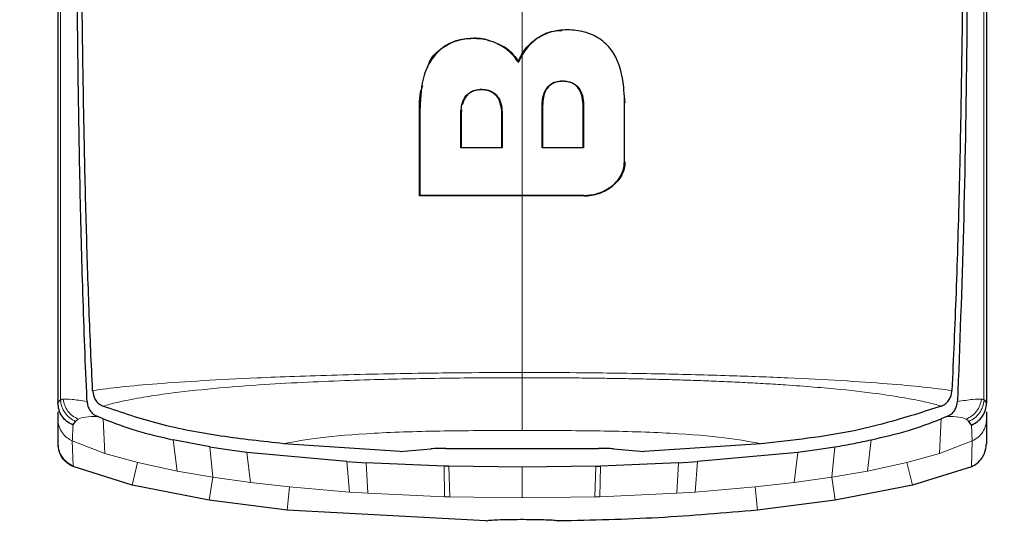
# Model space of a CAD drawing. Units: millimetres. Extents: x 0 to 210, y 0 to 297.
# Drawn here: x 141 to 143, y 241 to 242 of the extents above; entities that cross this region are included whole.
import ezdxf

# ---------------------------------------------------------------- set-up
doc = ezdxf.new("R2010")
doc.units = ezdxf.units.MM
doc.styles.add('SLDTEXTSTYLE0', font='TXT', dxfattribs={"width": 0.75})
doc.dimstyles.new('SLDDIMSTYLE0', dxfattribs={"dimtxt": 3.5, "dimasz": 3.302, "dimexe": 0, "dimexo": 0.0625, "dimgap": 0.875, "dimtad": 1, "dimdec": 0, "dimlfac": 20, "dimrnd": 1e-09, "dimzin": 12, "dimdsep": 46, "dimtxsty": 'SLDTEXTSTYLE0', "dimsah": 1, "dimcen": 0.09, "dimadec": 0, "dimazin": 3, "dimtfac": 1, "dimtdec": 0, "dimtofl": 0, "dimtmove": 0, "dimatfit": 3, "dimfxl": 0, "dimfrac": 2, "dimtolj": 1, "dimtzin": 12, "dimarcsym": 0})

# ---------------------------------------------------------------- blocks, each defined once
blk = doc.blocks.new('_D')
at = {"color": 7, "linetype": 'Continuous', "lineweight": 0}
for p, q in [((139.1763, 284.5988), (119.3844, 284.5988)), ((120.3844, 284.5988), (120.3844, 194.8518)), ((143.5188, 194.8518), (119.3844, 194.8518))]:
    blk.add_line(p, q, dxfattribs=at)
at = {"color": 7, "linetype": 'Continuous', "lineweight": 18}
for points in [[(120.3844, 284.5988), (119.8844, 281.2968), (120.8844, 281.2968)], [(120.3844, 194.8518), (120.8844, 198.1538), (119.8844, 198.1538)]]:
    blk.add_solid(points, dxfattribs=at)
at = {"color": 7, "linetype": 'Continuous', "lineweight": 18, "char_height": 3.5, "attachment_point": 1, "rotation": 90, "style": 'SLDTEXTSTYLE0'}
for s, insert in [('3', (115.8192, 245.2713)), ('%%p', (115.8727, 241.9376)), ('1795', (115.8192, 231.5931))]:
    blk.add_mtext(s, dxfattribs=dict(at, insert=insert))

msp = doc.modelspace()

# ---------------------------------------------------------------- linework, layer by layer
at = {"color": 8, "linetype": 'Continuous', "lineweight": 18}
for p, q in [((140.9796, 241.76423), (140.97959, 241.79062)), ((141.95776, 241.77435), (141.9572, 241.77518)), ((141.71767, 241.63226), (141.71667, 241.63226)), ((141.96825, 241.6362), (141.96925, 241.6362)), ((142.05341, 241.6362), (142.05241, 241.6362)), ((142.13831, 241.64252), (142.13731, 241.64252)), ((141.80127, 241.61896), (141.80227, 241.61896)), ((141.88544, 241.61896), (141.88644, 241.61896)), ((142.13731, 241.52157), (142.13831, 241.52157)), ((142.05383, 241.45252), (142.05383, 241.45152)), ((141.07052, 240.92304), (141.06729, 240.99391)), ((142.78768, 240.99391), (142.78445, 240.92304)), ((142.84973, 240.98116), (142.85127, 240.94872)), ((141.00369, 240.9487), (141.07052, 240.92304)), ((141.00372, 240.94876), (141.00539, 240.89726)), ((141.21868, 240.88692), (141.21107, 240.9511)), ((142.64391, 240.9511), (142.63629, 240.88692)), ((142.78445, 240.92304), (142.85128, 240.94871)), ((142.84953, 240.89569), (142.85125, 240.94877)), ((141.28594, 240.93646), (141.29218, 240.87409)), ((141.36194, 240.92518), (141.36938, 240.86323)), ((142.4856, 240.86323), (142.49303, 240.92518)), ((142.56279, 240.87409), (142.56903, 240.93646)), ((141.07052, 240.92304), (141.1379, 240.90432)), ((141.57263, 240.84362), (141.56754, 240.90628)), ((142.28743, 240.90628), (142.28234, 240.84362)), ((142.71707, 240.90432), (142.78445, 240.92304)), ((141.00541, 240.89583), (141.00544, 240.89738)), ((141.12659, 240.85784), (141.13789, 240.90431)), ((141.1379, 240.90432), (141.21868, 240.88692)), ((141.21868, 240.88692), (141.29218, 240.87409)), ((141.607, 240.90382), (141.61038, 240.84112)), ((141.76793, 240.83399), (141.76717, 240.89698)), ((141.77646, 240.89673), (141.77871, 240.83368)), ((142.07626, 240.83368), (142.07851, 240.89673)), ((142.0878, 240.89698), (142.08704, 240.83399)), ((142.2446, 240.84112), (142.24797, 240.90382)), ((142.56279, 240.87409), (142.63629, 240.88692)), ((142.63629, 240.88692), (142.71707, 240.90432)), ((142.72838, 240.85784), (142.71708, 240.90431)), ((141.28481, 240.82684), (141.29218, 240.87409)), ((141.29218, 240.87409), (141.36938, 240.86323)), ((142.4856, 240.86323), (142.56279, 240.87409)), ((142.57016, 240.82684), (142.56279, 240.87409)), ((141.36938, 240.86323), (141.4494, 240.85417)), ((141.44457, 240.8066), (141.4494, 240.85417)), ((141.57263, 240.84362), (141.4494, 240.85417)), ((142.40558, 240.85417), (142.28234, 240.84362)), ((142.4856, 240.86323), (142.40558, 240.85417)), ((142.4104, 240.8066), (142.40558, 240.85417)), ((141.57263, 240.84362), (141.61038, 240.84112)), ((141.76793, 240.83399), (141.61038, 240.84112)), ((141.76793, 240.83398), (141.77871, 240.83367)), ((141.92749, 240.83163), (141.77871, 240.83368)), ((142.07626, 240.83368), (141.92749, 240.83163)), ((142.07626, 240.83367), (142.08704, 240.83398)), ((142.2446, 240.84112), (142.08704, 240.83399)), ((142.2446, 240.84112), (142.28234, 240.84362))]:
    msp.add_line(p, q, dxfattribs=at)
at = {"color": 7, "linetype": 'Continuous', "lineweight": 25}
for p, q in [((141.91977, 241.72519), (141.92749, 241.74131)), ((141.91977, 241.72519), (141.9196, 241.72741)), ((142.1369, 241.65523), (142.13831, 241.64252)), ((141.71667, 241.45152), (141.71667, 241.63226)), ((141.96925, 241.6362), (141.96925, 241.55094)), ((142.05241, 241.55094), (142.05241, 241.6362)), ((141.80279, 241.62834), (141.80227, 241.61896)), ((141.80227, 241.61896), (141.80227, 241.55104)), ((141.88544, 241.55104), (141.88544, 241.61896)), ((141.80227, 241.55104), (141.80127, 241.55004)), ((141.88644, 241.55004), (141.88544, 241.55104)), ((141.96825, 241.54994), (141.96925, 241.55094)), ((141.96925, 241.55094), (142.05241, 241.55094)), ((142.05241, 241.55094), (142.05341, 241.54994)), ((141.71767, 241.45252), (141.71667, 241.45152)), ((140.97438, 241.02598), (140.97438, 241.0271)), ((140.97932, 241.03268), (140.97952, 241.03284)), ((142.87545, 241.03284), (142.87565, 241.03268)), ((142.87565, 241.03268), (142.88065, 241.0271)), ((142.88059, 241.0271), (142.88059, 241.02604)), ((140.97438, 240.99413), (140.97438, 241.00848)), ((141.06674, 241.02004), (141.06701, 241.01993)), ((142.78825, 241.02006), (142.78798, 241.01994)), ((142.88059, 241.00854), (142.88059, 240.99413)), ((140.97438, 240.94362), (140.97438, 240.99413)), ((141.05764, 240.9979), (141.05589, 240.99862)), ((141.06729, 240.99391), (141.05764, 240.9979)), ((142.79733, 240.9979), (142.78768, 240.99391)), ((142.79909, 240.99862), (142.79733, 240.9979)), ((142.84973, 240.98116), (142.84441, 240.98881)), ((142.88059, 240.99413), (142.88059, 240.94221)), ((141.28594, 240.93646), (141.21107, 240.9511)), ((140.97444, 240.94113), (140.97438, 240.94395)), ((141.56754, 240.90628), (141.36194, 240.92518)), ((141.67711, 240.92667), (141.43752, 240.94299)), ((141.67711, 240.92667), (141.73984, 240.93239)), ((141.77067, 240.9334), (142.0843, 240.9334)), ((142.1151, 240.93237), (142.17788, 240.92667)), ((142.41749, 240.94298), (142.17788, 240.92667)), ((142.49303, 240.92518), (142.28743, 240.90628)), ((141.56754, 240.90628), (141.607, 240.90382)), ((142.24797, 240.90382), (142.28743, 240.90628)), ((141.12659, 240.85782), (141.00542, 240.89584)), ((141.76717, 240.89698), (141.607, 240.90382)), ((141.77646, 240.89673), (141.76717, 240.89698)), ((141.92749, 240.89472), (141.77646, 240.89673)), ((142.07851, 240.89673), (141.92749, 240.89472)), ((142.07851, 240.89676), (142.0878, 240.89701)), ((142.24797, 240.90382), (142.0878, 240.89698)), ((142.84951, 240.89575), (142.72838, 240.85782)), ((141.28481, 240.82686), (141.12659, 240.85782)), ((142.72838, 240.85782), (142.57016, 240.82686)), ((141.44457, 240.80658), (141.28481, 240.82686)), ((142.57016, 240.82686), (142.4104, 240.80657)), ((141.85249, 240.78432), (141.44457, 240.80658))]:
    msp.add_line(p, q, dxfattribs=at)
for points, knots in [([(141.0454, 241.05206), (141.04411, 241.07924), (141.04153, 241.13355), (141.03815, 241.21766), (141.03514, 241.30282), (141.03249, 241.3897), (141.03017, 241.47879), (141.02819, 241.56855), (141.02648, 241.66103), (141.02502, 241.75653), (141.02376, 241.85872), (141.02274, 241.96602), (141.02195, 242.07855), (141.02139, 242.19508), (141.02107, 242.31815), (141.02094, 242.4505), (141.02101, 242.59645), (141.02124, 242.74509), (141.02161, 242.89185), (141.02207, 243.04475), (141.02258, 243.20556), (141.02306, 243.35787), (141.02331, 243.45059), (141.02342, 243.48867)], [0, 0, 0, 0, 0.0399773, 0.0798889, 0.1199585, 0.1589765, 0.1987661, 0.239606, 0.2774, 0.3188432, 0.361783, 0.4062557, 0.4522991, 0.4999503, 0.5476192, 0.5999764, 0.6571478, 0.7192671, 0.773152, 0.8268327, 0.8949843, 0.9568631, 1, 1, 1, 1]), ([(142.83156, 243.48867), (142.8317, 243.43597), (142.83206, 243.30576), (142.8327, 243.11092), (142.83333, 242.90846), (142.8338, 242.71668), (142.83404, 242.53116), (142.83399, 242.35493), (142.83353, 242.15709), (142.83221, 241.93973), (142.82938, 241.69953), (142.82492, 241.47166), (142.81867, 241.25384), (142.81257, 241.11824), (142.80959, 241.05206)], [0, 0, 0, 0, 0.0597103, 0.1475341, 0.2219959, 0.2919922, 0.3693583, 0.4387459, 0.5004245, 0.6064097, 0.7042365, 0.8026336, 0.9036823, 1, 1, 1, 1]), ([(141.03398, 241.02938), (141.03395, 241.03006), (141.03368, 241.03613), (141.03038, 241.11254), (141.0248, 241.25833), (141.01933, 241.47617), (141.01558, 241.69717), (141.01311, 241.92899), (141.01202, 242.11428), (141.01158, 242.24785), (141.0114, 242.32508), (141.01129, 242.40564), (141.01125, 242.48456), (141.01126, 242.56255), (141.0113, 242.64034), (141.0114, 242.72376), (141.0115, 242.79717), (141.01163, 242.86615), (141.01175, 242.92525), (141.01188, 242.99184), (141.01202, 243.06175), (141.01225, 243.17377), (141.01253, 243.31078), (141.01271, 243.42143), (141.01278, 243.46964)], [0, 0, 0, 0, 0.0010139, 0.0090072, 0.1130805, 0.2093059, 0.3038008, 0.3999336, 0.4999675, 0.5295328, 0.5602317, 0.5920506, 0.6249728, 0.653168, 0.6834013, 0.7156727, 0.7499884, 0.76821, 0.795111, 0.8178692, 0.8444925, 0.8749938, 0.9455339, 1, 1, 1, 1]), ([(142.84219, 243.46964), (142.84229, 243.40171), (142.84253, 243.23926), (142.84302, 243.01968), (142.8435, 242.79361), (142.84373, 242.59066), (142.84368, 242.37775), (142.84305, 242.10052), (142.84054, 241.76382), (142.83446, 241.37695), (142.82549, 241.14552), (142.82099, 241.02938)], [0, 0, 0, 0, 0.0767733, 0.1836102, 0.2500242, 0.3364015, 0.4188485, 0.5000937, 0.6670561, 0.8328962, 1, 1, 1, 1]), ([(140.97438, 241.0271), (140.97438, 241.09506), (140.97438, 241.23095), (140.97438, 241.45452), (140.97438, 241.72791), (140.97438, 242.0636), (140.97438, 242.33105), (140.97438, 242.46761)], [0, 0, 0, 0, 0.1668301, 0.3335986, 0.5000784, 0.7447382, 1, 1, 1, 1]), ([(142.88059, 242.46761), (142.88059, 242.33147), (142.88059, 242.06387), (142.88059, 241.68765), (142.88059, 241.3369), (142.88059, 241.13076), (142.88059, 241.0271)], [0, 0, 0, 0, 0.2543873, 0.4999978, 0.7485588, 1, 1, 1, 1]), ([(141.91977, 241.72519), (141.91917, 241.72618), (141.91617, 241.73115), (141.90677, 241.7434), (141.89093, 241.75648), (141.86792, 241.76849), (141.84674, 241.7737), (141.82059, 241.77488), (141.79344, 241.77141), (141.76501, 241.75769), (141.74026, 241.73354), (141.72021, 241.69131), (141.71864, 241.65493), (141.71767, 241.63226)], [0, 0, 0, 0, 0.01136982, 0.0569717, 0.14894306, 0.20078162, 0.29225903, 0.33845037, 0.43166492, 0.53180139, 0.62535286, 0.7665572, 1, 1, 1, 1]), ([(141.73379, 241.71477), (141.73471, 241.71885), (141.73793, 241.73319), (141.75743, 241.75266), (141.78613, 241.77056), (141.82007, 241.77602), (141.84598, 241.77611), (141.85835, 241.77081), (141.86081, 241.76976)], [0, 0, 0, 0, 0.08964411, 0.31521907, 0.5421738, 0.74760054, 0.9499858, 1, 1, 1, 1]), ([(141.9196, 241.72741), (141.92387, 241.73656), (141.9324, 241.75482), (141.94894, 241.7684), (141.9572, 241.77518)], [0, 0, 0, 0, 0.5005693, 1, 1, 1, 1]), ([(141.95776, 241.77435), (141.9504, 241.7685), (141.93824, 241.75884), (141.93053, 241.74627), (141.92749, 241.74131)], [0, 0, 0, 0, 0.6051977, 1, 1, 1, 1]), ([(141.9572, 241.77518), (141.96257, 241.77831), (141.9733, 241.78459), (141.99097, 241.79074), (142.00319, 241.79112), (142.00894, 241.7913)], [0, 0, 0, 0, 0.346352, 0.6927272, 1, 1, 1, 1]), ([(142.13731, 241.64252), (142.13729, 241.64469), (142.13724, 241.65551), (142.13539, 241.69025), (142.12677, 241.72878), (142.10258, 241.76194), (142.08048, 241.77949), (142.04717, 241.79156), (142.01054, 241.79329), (141.97937, 241.78705), (141.96336, 241.77764), (141.95776, 241.77435)], [0, 0, 0, 0, 0.0248247, 0.1241761, 0.4006502, 0.4602926, 0.5784191, 0.6965477, 0.8120514, 0.9342444, 1, 1, 1, 1]), ([(141.87569, 241.76388), (141.87921, 241.76263), (141.8927, 241.75781), (141.90757, 241.74425), (141.9164, 241.73189), (141.9196, 241.72741)], [0, 0, 0, 0, 0.18369467, 0.70392524, 1, 1, 1, 1]), ([(141.71667, 241.63226), (141.71646, 241.64097), (141.71607, 241.65696), (141.72127, 241.67215), (141.72364, 241.67907)], [0, 0, 0, 0, 0.544372, 1, 1, 1, 1]), ([(141.96825, 241.6362), (141.96878, 241.6453), (141.96953, 241.65831), (141.97776, 241.67392), (141.98698, 241.68246), (141.99969, 241.68732), (142.01394, 241.68821), (142.02847, 241.68553), (142.04041, 241.67791), (142.04936, 241.66504), (142.05298, 241.65044), (142.0533, 241.63997), (142.05341, 241.6362)], [0, 0, 0, 0, 0.1893792, 0.2709099, 0.3532048, 0.4261906, 0.5146525, 0.606344, 0.689457, 0.7786023, 0.9204095, 1, 1, 1, 1]), ([(142.05241, 241.6362), (142.05216, 241.64202), (142.05165, 241.65364), (142.04666, 241.66776), (142.03897, 241.67731), (142.03102, 241.68282), (142.02145, 241.68601), (142.01125, 241.68696), (142.00098, 241.68624), (141.99117, 241.68325), (141.98293, 241.67774), (141.97501, 241.66802), (141.97, 241.65368), (141.9695, 241.64204), (141.96925, 241.6362)], [0, 0, 0, 0, 0.12517655, 0.25002853, 0.31257042, 0.3750396, 0.437519, 0.50006348, 0.56260493, 0.62506276, 0.68749161, 0.75001235, 0.87482391, 1, 1, 1, 1]), ([(141.80127, 241.61896), (141.80182, 241.62809), (141.8026, 241.64132), (141.81109, 241.65703), (141.82082, 241.66561), (141.83422, 241.67022), (141.8481, 241.67068), (141.86164, 241.66785), (141.87196, 241.66157), (141.88039, 241.6512), (141.88564, 241.63666), (141.88616, 241.62504), (141.88644, 241.61896)], [0, 0, 0, 0, 0.1914687, 0.2773587, 0.3640579, 0.4404198, 0.534228, 0.6102349, 0.686694, 0.7547632, 0.8716811, 1, 1, 1, 1]), ([(141.88544, 241.61896), (141.88539, 241.62118), (141.88522, 241.63051), (141.8828, 241.64378), (141.875, 241.65725), (141.86539, 241.66503), (141.85555, 241.66827), (141.84458, 241.66961), (141.83328, 241.66903), (141.8213, 241.66449), (141.81441, 241.65861), (141.808, 241.65007), (141.80595, 241.64336), (141.80439, 241.63825)], [0, 0, 0, 0, 0.0556757, 0.2342622, 0.3292645, 0.4251813, 0.5070349, 0.549154, 0.6611229, 0.7438078, 0.8266523, 0.8683138, 1, 1, 1, 1]), ([(141.71767, 241.45252), (141.71767, 241.46122), (141.71767, 241.471), (141.71767, 241.48194), (141.71767, 241.48467), (141.71767, 241.48741), (141.71767, 241.49015), (141.71767, 241.49344), (141.71767, 241.49618), (141.71767, 241.49893), (141.71767, 241.50167), (141.71767, 241.50442), (141.71767, 241.50827), (141.71767, 241.51984), (141.71767, 241.5461), (141.71767, 241.57132), (141.71767, 241.58866), (141.71767, 241.59156), (141.71767, 241.59445), (141.71767, 241.59735), (141.71767, 241.60025), (141.71767, 241.60315), (141.71767, 241.60605), (141.71767, 241.60896), (141.71767, 241.61186), (141.71767, 241.61477), (141.71767, 241.61768), (141.71767, 241.62059), (141.71767, 241.62351), (141.71767, 241.62642), (141.71767, 241.62934), (141.71767, 241.63128), (141.71767, 241.63226)], [0, 0, 0, 0, 0.1480793, 0.166589, 0.1850987, 0.1943535, 0.2128632, 0.2313729, 0.2498826, 0.2591375, 0.2776472, 0.2961569, 0.3054117, 0.3424311, 0.4905103, 0.7452226, 0.7611455, 0.7770685, 0.7929914, 0.8089144, 0.8248373, 0.8407603, 0.8566832, 0.8726062, 0.8885291, 0.9044521, 0.920375, 0.9362979, 0.9522209, 0.9681438, 0.9840719, 1, 1, 1, 1]), ([(141.96825, 241.54994), (141.96825, 241.56422), (141.96825, 241.59278), (141.96825, 241.62173), (141.96825, 241.6362)], [0, 0, 0, 0, 0.4999995, 1, 1, 1, 1]), ([(142.05341, 241.6362), (142.05341, 241.62173), (142.05341, 241.59278), (142.05341, 241.56422), (142.05341, 241.54994)], [0, 0, 0, 0, 0.5000072, 1, 1, 1, 1]), ([(142.13731, 241.52157), (142.13731, 241.53001), (142.13731, 241.55415), (142.13731, 241.59438), (142.13731, 241.62647), (142.13731, 241.64252)], [0, 0, 0, 0, 0.2117904, 0.6058439, 1, 1, 1, 1]), ([(141.80127, 241.55004), (141.80127, 241.56147), (141.80127, 241.58431), (141.80127, 241.60741), (141.80127, 241.61896)], [0, 0, 0, 0, 0.4999936, 1, 1, 1, 1]), ([(141.88644, 241.61896), (141.88644, 241.60741), (141.88644, 241.58432), (141.88644, 241.56147), (141.88644, 241.55004)], [0, 0, 0, 0, 0.50000095, 1, 1, 1, 1]), ([(141.88644, 241.55004), (141.87681, 241.55004), (141.8578, 241.55004), (141.8294, 241.55004), (141.81065, 241.55004), (141.80127, 241.55004)], [0, 0, 0, 0, 0.3386108, 0.6692046, 1, 1, 1, 1]), ([(141.80227, 241.55104), (141.80347, 241.55104), (141.80587, 241.55104), (141.80887, 241.55104), (141.81187, 241.55104), (141.81427, 241.55104), (141.81727, 241.55104), (141.81967, 241.55104), (141.82207, 241.55104), (141.82447, 241.55104), (141.82687, 241.55104), (141.82988, 241.55104), (141.83228, 241.55104), (141.83528, 241.55104), (141.83768, 241.55104), (141.84069, 241.55104), (141.84309, 241.55104), (141.8455, 241.55104), (141.8479, 241.55104), (141.8503, 241.55104), (141.85331, 241.55104), (141.85571, 241.55104), (141.85872, 241.55104), (141.86112, 241.55104), (141.86413, 241.55104), (141.86714, 241.55104), (141.87444, 241.55104), (141.88054, 241.55104), (141.88544, 241.55104)], [0, 0, 0, 0, 0.0433426, 0.0866852, 0.1083564, 0.151699, 0.1733703, 0.2167129, 0.2383841, 0.2600554, 0.303398, 0.3250692, 0.3684118, 0.3900831, 0.4334257, 0.4550969, 0.4984395, 0.5201108, 0.541782, 0.5851246, 0.6067959, 0.6501384, 0.6718097, 0.7151523, 0.7368235, 0.7801661, 0.8235086, 1, 1, 1, 1]), ([(142.05341, 241.54994), (142.04381, 241.54994), (142.02484, 241.54994), (141.99644, 241.54994), (141.97765, 241.54994), (141.96825, 241.54994)], [0, 0, 0, 0, 0.3386301, 0.6692411, 1, 1, 1, 1]), ([(142.05383, 241.45252), (142.05514, 241.45253), (142.0571, 241.45255), (142.05972, 241.45269), (142.06365, 241.45297), (142.07608, 241.4545), (142.0965, 241.46093), (142.11499, 241.47376), (142.12828, 241.48911), (142.13599, 241.50436), (142.13692, 241.51647), (142.13731, 241.52157)], [0, 0, 0, 0, 0.0308436, 0.046262, 0.0616804, 0.1234195, 0.340186, 0.5571223, 0.6604486, 0.8569074, 1, 1, 1, 1]), ([(142.13831, 241.52157), (142.138, 241.51699), (142.13739, 241.50784), (142.13221, 241.49445), (142.12415, 241.48194), (142.11646, 241.47503), (142.11262, 241.47157)], [0, 0, 0, 0, 0.250026, 0.5000194, 0.7499769, 1, 1, 1, 1]), ([(142.05383, 241.45152), (142.05917, 241.45177), (142.06986, 241.45228), (142.08543, 241.45636), (142.1001, 241.46257), (142.10845, 241.46857), (142.11262, 241.47157)], [0, 0, 0, 0, 0.25001514, 0.5000339, 0.75004186, 1, 1, 1, 1]), ([(142.05383, 241.45152), (142.04323, 241.45152), (141.99022, 241.45152), (141.91575, 241.45152), (141.81367, 241.45152), (141.75463, 241.45152), (141.71667, 241.45152)], [0, 0, 0, 0, 0.0943025, 0.4717663, 0.6603883, 1, 1, 1, 1]), ([(141.92749, 241.45252), (141.92616, 241.45252), (141.92417, 241.45252), (141.92085, 241.45252), (141.91819, 241.45252), (141.91354, 241.45252), (141.8996, 241.45252), (141.88101, 241.45252), (141.84384, 241.45252), (141.79093, 241.45252), (141.74377, 241.45252), (141.71767, 241.45252)], [0, 0, 0, 0, 0.0189185, 0.0283777, 0.0472962, 0.0567554, 0.0945924, 0.2459442, 0.3216191, 0.6244234, 1, 1, 1, 1]), ([(142.05383, 241.45252), (142.05116, 241.45252), (142.03779, 241.45252), (141.99571, 241.45252), (141.95623, 241.45252), (141.92749, 241.45252)], [0, 0, 0, 0, 0.06363973, 0.31822435, 1, 1, 1, 1]), ([(141.04539, 241.05206), (141.04642, 241.04583), (141.04797, 241.03632), (141.05682, 241.0254), (141.06355, 241.02178), (141.06675, 241.02006)], [0, 0, 0, 0, 0.4987154, 0.7619201, 1, 1, 1, 1]), ([(142.78825, 241.02006), (142.7914, 241.02173), (142.79799, 241.02525), (142.80433, 241.03313), (142.80847, 241.04219), (142.8092, 241.0486), (142.8096, 241.05206)], [0, 0, 0, 0, 0.2324425, 0.4871202, 0.7238152, 1, 1, 1, 1]), ([(140.97432, 241.0271), (140.97514, 241.02816), (140.9768, 241.03029), (140.97848, 241.03189), (140.97932, 241.03268)], [0, 0, 0, 0, 0.5011198, 1, 1, 1, 1]), ([(141.00523, 240.98113), (141.00084, 240.98338), (140.99206, 240.98787), (140.98216, 240.99905), (140.97553, 241.01241), (140.97472, 241.0222), (140.97432, 241.0271)], [0, 0, 0, 0, 0.2501102, 0.499979, 0.7498855, 1, 1, 1, 1]), ([(141.034, 241.0294), (141.0344, 241.02629), (141.03518, 241.0202), (141.03957, 241.01151), (141.04598, 241.00366), (141.05269, 241.00023), (141.05588, 240.9986)], [0, 0, 0, 0, 0.2557165, 0.5004012, 0.7628263, 1, 1, 1, 1]), ([(142.7991, 240.99859), (142.80244, 241.00032), (142.80914, 241.00378), (142.81571, 241.01154), (142.81994, 241.02016), (142.82062, 241.02627), (142.82097, 241.02939)], [0, 0, 0, 0, 0.2494788, 0.4995582, 0.7435283, 1, 1, 1, 1]), ([(142.84973, 240.98116), (142.85412, 240.98341), (142.8629, 240.9879), (142.87282, 240.99905), (142.87944, 241.01241), (142.88025, 241.0222), (142.88065, 241.0271)], [0, 0, 0, 0, 0.2500643, 0.4999246, 0.749849, 1, 1, 1, 1]), ([(141.43752, 240.94299), (141.39456, 240.94769), (141.30852, 240.9571), (141.18293, 240.98027), (141.10512, 241.0069), (141.06701, 241.01994)], [0, 0, 0, 0, 0.3371587, 0.675328, 1, 1, 1, 1]), ([(142.78798, 241.01994), (142.72902, 241.00118), (142.61005, 240.96335), (142.48205, 240.94981), (142.41749, 240.94298)], [0, 0, 0, 0, 0.4956384, 1, 1, 1, 1]), ([(141.00523, 240.98113), (141.00607, 240.98236), (141.00778, 240.98488), (141.00962, 240.98747), (141.01056, 240.9888)], [0, 0, 0, 0, 0.4878771, 1, 1, 1, 1]), ([(141.01056, 240.9888), (141.01124, 240.98963), (141.0126, 240.99127), (141.01486, 240.9926), (141.01597, 240.99326)], [0, 0, 0, 0, 0.504684, 1, 1, 1, 1]), ([(141.06729, 240.99392), (141.08954, 240.98554), (141.1358, 240.96812), (141.18532, 240.9568), (141.21103, 240.95092)], [0, 0, 0, 0, 0.4808383, 1, 1, 1, 1]), ([(142.64394, 240.95092), (142.66965, 240.9568), (142.71917, 240.96812), (142.76543, 240.98554), (142.78768, 240.99392)], [0, 0, 0, 0, 0.5191775, 1, 1, 1, 1]), ([(142.84441, 240.98881), (142.84366, 240.98961), (142.84219, 240.9912), (142.84, 240.99256), (142.83891, 240.99323)], [0, 0, 0, 0, 0.504652, 1, 1, 1, 1]), ([(142.56902, 240.93651), (142.5824, 240.9388), (142.60755, 240.94311), (142.63234, 240.94843), (142.64394, 240.95092)], [0, 0, 0, 0, 0.5321818, 1, 1, 1, 1]), ([(141.00542, 240.89584), (141.00103, 240.89814), (140.99227, 240.90275), (140.98255, 240.91413), (140.97576, 240.92746), (140.97484, 240.93731), (140.97438, 240.94224)], [0, 0, 0, 0, 0.2505797, 0.5000817, 0.7496055, 1, 1, 1, 1]), ([(141.28595, 240.93651), (141.29806, 240.9346), (141.32333, 240.9306), (141.34873, 240.92712), (141.36196, 240.92531)], [0, 0, 0, 0, 0.4793261, 1, 1, 1, 1]), ([(141.77067, 240.9334), (141.76518, 240.93339), (141.75369, 240.93337), (141.74459, 240.93273), (141.73984, 240.93239)], [0, 0, 0, 0, 0.4784447, 1, 1, 1, 1]), ([(142.1151, 240.93237), (142.11047, 240.93272), (142.10139, 240.9334), (142.08992, 240.9334), (142.0843, 240.9334)], [0, 0, 0, 0, 0.5104279, 1, 1, 1, 1]), ([(142.49301, 240.92531), (142.50624, 240.92712), (142.53164, 240.9306), (142.55691, 240.9346), (142.56902, 240.93651)], [0, 0, 0, 0, 0.5206632, 1, 1, 1, 1]), ([(142.84953, 240.89569), (142.85373, 240.89787), (142.8625, 240.90242), (142.8715, 240.91272), (142.87863, 240.92602), (142.87961, 240.93592), (142.88024, 240.94221)], [0, 0, 0, 0, 0.2392643, 0.4999899, 0.6820113, 1, 1, 1, 1]), ([(142.4104, 240.80657), (142.34274, 240.80068), (142.20701, 240.78886), (142.0708, 240.78584), (142.00249, 240.78432)], [0, 0, 0, 0, 0.4984772, 1, 1, 1, 1]), ([(141.85249, 240.78433), (141.85332, 240.78476), (141.85498, 240.78562), (141.86792, 240.78663), (141.88699, 240.78735), (141.91077, 240.78773), (141.93638, 240.78778), (141.96099, 240.7875), (141.98184, 240.78689), (141.9965, 240.78596), (142.00204, 240.78504), (142.0024, 240.78447), (142.00249, 240.78433)], [0, 0, 0, 0, 0.1075151, 0.2150337, 0.3224647, 0.4297898, 0.5370495, 0.6442841, 0.7515301, 0.858826, 0.9662141, 1, 1, 1, 1])]:
    msp.add_open_spline(points, degree=3, knots=knots, dxfattribs=at)
at = {"color": 8, "linetype": 'Continuous', "lineweight": 18}
for points, knots in [([(140.97959, 241.79062), (140.97957, 241.89991), (140.97952, 242.1185), (140.9796, 242.35151), (140.97965, 242.46803)], [0, 0, 0, 0, 0.4999455, 1, 1, 1, 1]), ([(142.87533, 242.46804), (142.87535, 242.37873), (142.8754, 242.20028), (142.87541, 241.94216), (142.87536, 241.69484), (142.87527, 241.45914), (142.87522, 241.23593), (142.87537, 241.10041), (142.87545, 241.03284)], [0, 0, 0, 0, 0.1671247, 0.3339356, 0.5000163, 0.6661208, 0.8335558, 1, 1, 1, 1]), ([(141.92749, 242.20565), (141.92749, 242.09068), (141.92749, 241.93094), (141.92749, 241.78289), (141.92749, 241.74139)], [0, 0, 0, 0, 0.719692, 1, 1, 1, 1]), ([(140.97952, 241.03284), (140.97959, 241.10691), (140.97974, 241.25538), (140.9797, 241.50041), (140.97964, 241.67641), (140.9796, 241.76423)], [0, 0, 0, 0, 0.33277062, 0.66707533, 1, 1, 1, 1]), ([(141.92749, 241.45252), (141.92749, 241.50527), (141.92749, 241.59948), (141.92749, 241.69797), (141.92749, 241.74131)], [0, 0, 0, 0, 0.5599945, 1, 1, 1, 1]), ([(141.92749, 241.45152), (141.92749, 241.41091), (141.92749, 241.28262), (141.92749, 241.16768), (141.92749, 241.08911)], [0, 0, 0, 0, 0.3165007, 1, 1, 1, 1]), ([(141.04539, 241.05206), (141.06406, 241.05455), (141.09971, 241.05931), (141.17674, 241.06613), (141.26915, 241.07247), (141.36698, 241.07748), (141.46101, 241.08125), (141.54808, 241.08403), (141.64085, 241.08624), (141.72899, 241.08772), (141.82408, 241.08886), (141.88807, 241.08902), (141.92749, 241.08911)], [0, 0, 0, 0, 0.13095835, 0.2499724, 0.37532731, 0.49985606, 0.57857334, 0.6621367, 0.74990477, 0.83326092, 0.89728754, 1, 1, 1, 1]), ([(141.92749, 241.08912), (141.92749, 241.08698), (141.9275, 241.08272), (141.9275, 241.07979), (141.9275, 241.07832)], [0, 0, 0, 0, 0.5000991, 1, 1, 1, 1]), ([(141.92749, 241.08911), (141.9275, 241.08911), (141.92763, 241.08911), (141.92806, 241.08911), (141.92965, 241.08911), (141.93565, 241.08911), (141.97678, 241.08908), (142.04371, 241.08871), (142.13264, 241.08765), (142.23429, 241.0859), (142.35062, 241.08291), (142.47544, 241.07815), (142.58534, 241.07251), (142.67852, 241.06609), (142.75561, 241.05918), (142.7913, 241.05447), (142.80958, 241.05206)], [0, 0, 0, 0, 0.0000367, 0.0003259, 0.0011297, 0.0041709, 0.0159855, 0.1083804, 0.1787223, 0.2501616, 0.3802073, 0.5001041, 0.6235113, 0.7493812, 0.8716626, 1, 1, 1, 1]), ([(141.9275, 241.07832), (141.91113, 241.07833), (141.86818, 241.07835), (141.79792, 241.07779), (141.71957, 241.07665), (141.64068, 241.07497), (141.55962, 241.07251), (141.47281, 241.06879), (141.37624, 241.0632), (141.27727, 241.05517), (141.19868, 241.04606), (141.13893, 241.03663), (141.0974, 241.0286), (141.07597, 241.02262), (141.06674, 241.02004)], [0, 0, 0, 0, 0.0428164, 0.112305, 0.1841514, 0.2500624, 0.3243465, 0.4076895, 0.5000911, 0.621964, 0.7499446, 0.8264936, 0.925261, 1, 1, 1, 1]), ([(142.78826, 241.02004), (142.77829, 241.02282), (142.7594, 241.02809), (142.7187, 241.03614), (142.66307, 241.04519), (142.58034, 241.05496), (142.49583, 241.06186), (142.42721, 241.06617), (142.38525, 241.06845), (142.34276, 241.07046), (142.29999, 241.07219), (142.25716, 241.07366), (142.22763, 241.07451), (142.2067, 241.07505), (142.18396, 241.07561), (142.14885, 241.07635), (142.10823, 241.07704), (142.06867, 241.07759), (142.0311, 241.078), (141.99487, 241.07828), (141.96176, 241.07839), (141.93969, 241.07835), (141.9275, 241.07832)], [0, 0, 0, 0, 0.08050979, 0.15260319, 0.25001689, 0.36868428, 0.49983249, 0.54322281, 0.58573158, 0.62736986, 0.66814101, 0.70804225, 0.7470758, 0.74915081, 0.76503531, 0.80875827, 0.84348025, 0.87311123, 0.91336866, 0.94229862, 0.96811785, 1, 1, 1, 1]), ([(141.92752, 240.97011), (141.92752, 240.98132), (141.92751, 241.00375), (141.92751, 241.05347), (141.9275, 241.07832)], [0, 0, 0, 0, 0.5000405, 1, 1, 1, 1]), ([(140.97932, 241.03268), (140.98002, 241.02801), (140.98143, 241.01864), (140.98828, 241.00602), (140.99796, 240.9954), (141.00636, 240.991), (141.01056, 240.9888)], [0, 0, 0, 0, 0.2495062, 0.4997924, 0.7500581, 1, 1, 1, 1]), ([(140.97952, 241.03284), (140.98015, 241.03317), (140.9814, 241.03384), (140.98358, 241.03421), (140.98468, 241.0344)], [0, 0, 0, 0, 0.4989088, 1, 1, 1, 1]), ([(140.98468, 241.0344), (140.98977, 241.03453), (140.99995, 241.03479), (141.02265, 241.03119), (141.034, 241.02939)], [0, 0, 0, 0, 0.500153, 1, 1, 1, 1]), ([(141.01597, 240.99326), (141.01194, 240.99532), (141.00387, 240.99942), (140.99436, 241.00933), (140.98742, 241.02114), (140.98559, 241.02999), (140.98468, 241.0344)], [0, 0, 0, 0, 0.25072169, 0.50123623, 0.75150119, 1, 1, 1, 1]), ([(142.82097, 241.02938), (142.83232, 241.03118), (142.85502, 241.03478), (142.8652, 241.03453), (142.87029, 241.0344)], [0, 0, 0, 0, 0.4998468, 1, 1, 1, 1]), ([(142.87029, 241.0344), (142.86938, 241.02999), (142.86755, 241.02114), (142.86061, 241.00931), (142.85106, 240.9994), (142.84296, 240.99529), (142.83891, 240.99323)], [0, 0, 0, 0, 0.2480912, 0.4979661, 0.7488907, 1, 1, 1, 1]), ([(142.87565, 241.03268), (142.87495, 241.02801), (142.87354, 241.01864), (142.8667, 241.00602), (142.85701, 240.99541), (142.8486, 240.99101), (142.84441, 240.98881)], [0, 0, 0, 0, 0.2495158, 0.4998099, 0.7500537, 1, 1, 1, 1]), ([(142.87545, 241.03284), (142.87482, 241.03318), (142.87357, 241.03384), (142.87139, 241.03422), (142.87029, 241.0344)], [0, 0, 0, 0, 0.498898, 1, 1, 1, 1]), ([(140.97403, 240.99413), (140.97456, 240.98873), (140.97559, 240.97835), (140.98286, 240.965), (140.99232, 240.95484), (141.00004, 240.95072), (141.00372, 240.94876)], [0, 0, 0, 0, 0.2822433, 0.5430161, 0.7822798, 1, 1, 1, 1]), ([(141.05588, 240.9986), (141.04681, 240.99858), (141.02863, 240.99855), (141.02019, 240.99503), (141.01597, 240.99326)], [0, 0, 0, 0, 0.49938766, 1, 1, 1, 1]), ([(142.83891, 240.99323), (142.83474, 240.99502), (142.82639, 240.99857), (142.80819, 240.99859), (142.7991, 240.9986)], [0, 0, 0, 0, 0.50063095, 1, 1, 1, 1]), ([(141.00369, 240.9487), (141.00392, 240.9533), (141.00438, 240.96248), (141.00494, 240.97489), (141.00522, 240.9811)], [0, 0, 0, 0, 0.4999997, 1, 1, 1, 1]), ([(141.43752, 240.94299), (141.4602, 240.94717), (141.5055, 240.95553), (141.61721, 240.96529), (141.76629, 240.96985), (141.87368, 240.97002), (141.92752, 240.97011)], [0, 0, 0, 0, 0.2503565, 0.5002218, 0.7494423, 1, 1, 1, 1]), ([(142.41749, 240.94298), (142.39481, 240.94717), (142.3495, 240.95552), (142.23777, 240.96529), (142.08866, 240.96984), (141.98127, 240.97002), (141.92752, 240.97012)], [0, 0, 0, 0, 0.2503633, 0.5002245, 0.7498387, 1, 1, 1, 1]), ([(141.00539, 240.89726), (141.00037, 240.89997), (140.99078, 240.90514), (140.98112, 240.91761), (140.9756, 240.93064), (140.97502, 240.93946), (140.97474, 240.94362)], [0, 0, 0, 0, 0.2880068, 0.5507142, 0.788063, 1, 1, 1, 1]), ([(141.92749, 240.83163), (141.9275, 240.83938), (141.92754, 240.85489), (141.9275, 240.88144), (141.92749, 240.89472)], [0, 0, 0, 0, 0.4998206, 1, 1, 1, 1])]:
    msp.add_open_spline(points, degree=3, knots=knots, dxfattribs=at)
msp.add_open_spline([(142.88096, 240.99413), (142.88054, 240.98935), (142.87969, 240.9798), (142.87331, 240.96674), (142.86388, 240.95567), (142.85546, 240.95107), (142.85125, 240.94877)], degree=3, dxfattribs=at)

# ---------------------------------------------------------------- dimensions: what is measured, and where the dimension line sits
at = {"color": 7, "linetype": 'Continuous', "lineweight": 18}
dim = msp.add_linear_dim(base=(120.38444, 194.85177), p1=(140.17632, 284.59877), p2=(144.51882, 194.85177), angle=90, text='<>%%p3', dimstyle='SLDDIMSTYLE0', dxfattribs=at)
dim.commit()
dim.dimension.update_dxf_attribs({"geometry": '_D', "text_midpoint": (120.38444, 239.72527), "dimtype": 160})

doc.saveas('drawing.dxf')
